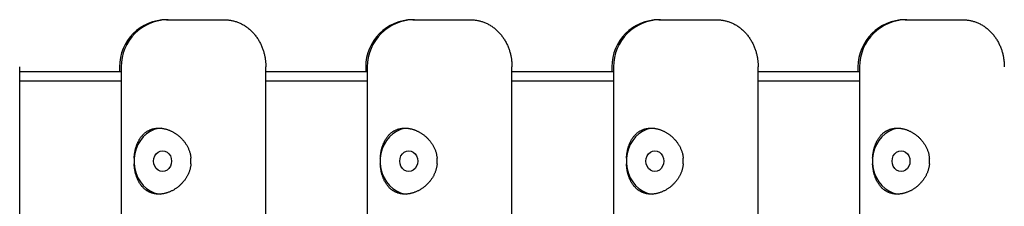
# Model space of a CAD drawing. Extents: x -10336 to 3800, y -2351 to 1699.
# Drawn here: x -964 to -441, y -862 to -763 of the extents above; entities that cross this region are included whole.
import ezdxf

# ---------------------------------------------------------------- set-up
doc = ezdxf.new("R2010")
doc.units = 0

msp = doc.modelspace()

# ---------------------------------------------------------------- linework, layer by layer
at = {"color": 7, "linetype": 'Continuous'}
for p, q in [((-886.37, -763.19), (-885.51, -763.19)), ((-885.51, -763.19), (-855.76, -763.19)), ((-755.6, -763.19), (-754.74, -763.19)), ((-754.74, -763.19), (-724.99, -763.19)), ((-624.83, -763.19), (-623.97, -763.19)), ((-623.97, -763.19), (-594.22, -763.19)), ((-494.06, -763.19), (-493.2, -763.19)), ((-493.2, -763.19), (-463.45, -763.19)), ((-964.41, -1488.19), (-964.41, -788.19)), ((-911.37, -788.19), (-911.37, -790.69)), ((-910.51, -788.19), (-910.51, -1488.19)), ((-833.64, -1488.19), (-833.64, -788.19)), ((-780.6, -788.19), (-780.6, -790.69)), ((-779.74, -788.19), (-779.74, -1488.19)), ((-702.87, -1488.19), (-702.87, -788.19)), ((-649.83, -788.19), (-649.83, -790.69)), ((-648.97, -788.19), (-648.97, -1488.19)), ((-572.1, -1488.19), (-572.1, -788.19)), ((-519.06, -788.19), (-519.06, -790.69)), ((-518.2, -788.19), (-518.2, -1488.19)), ((-964.41, -790.69), (-910.51, -790.69)), ((-833.64, -790.69), (-779.74, -790.69)), ((-702.87, -790.69), (-648.97, -790.69)), ((-572.1, -790.69), (-518.2, -790.69)), ((-910.51, -795.69), (-964.41, -795.69)), ((-779.74, -795.69), (-833.64, -795.69)), ((-648.97, -795.69), (-702.87, -795.69)), ((-518.2, -795.69), (-572.1, -795.69)), ((-903.61, -836.69), (-903.61, -839.69)), ((-873.41, -839.69), (-873.41, -836.69)), ((-772.84, -836.69), (-772.84, -839.69)), ((-742.64, -839.69), (-742.64, -836.69)), ((-642.07, -836.69), (-642.07, -839.69)), ((-611.87, -839.69), (-611.87, -836.69)), ((-511.3, -836.69), (-511.3, -839.69)), ((-481.1, -839.69), (-481.1, -836.69))]:
    msp.add_line(p, q, dxfattribs=at)
for points in [[(-855.76, -763.19), (-855.35, -763.2), (-854.94, -763.22), (-854.53, -763.25), (-854.12, -763.27), (-853.71, -763.31), (-853.29, -763.35), (-852.88, -763.4), (-852.46, -763.45), (-852.04, -763.52), (-851.62, -763.6), (-851.2, -763.7), (-850.77, -763.8), (-850.35, -763.91), (-849.92, -764.04), (-849.49, -764.17), (-849.07, -764.32), (-848.64, -764.47), (-848.21, -764.64), (-847.77, -764.82), (-847.35, -765.01), (-846.92, -765.21), (-846.49, -765.42), (-846.06, -765.65), (-845.64, -765.88), (-845.22, -766.13), (-844.81, -766.39), (-844.4, -766.66), (-843.99, -766.94), (-843.59, -767.23), (-843.19, -767.53), (-842.8, -767.85), (-842.41, -768.17), (-842.03, -768.5), (-841.66, -768.84), (-841.29, -769.19), (-840.94, -769.54), (-840.59, -769.91), (-840.24, -770.28), (-839.91, -770.66), (-839.58, -771.05), (-839.27, -771.44), (-838.96, -771.84), (-838.66, -772.25), (-838.36, -772.66), (-838.08, -773.08), (-837.8, -773.5), (-837.54, -773.93), (-837.28, -774.37), (-837.02, -774.82), (-836.78, -775.27), (-836.55, -775.72), (-836.32, -776.18), (-836.11, -776.64), (-835.9, -777.1), (-835.7, -777.56), (-835.52, -778.02), (-835.34, -778.48), (-835.18, -778.94), (-835.03, -779.4), (-834.88, -779.85), (-834.75, -780.3), (-834.62, -780.75), (-834.51, -781.2), (-834.4, -781.64), (-834.3, -782.08), (-834.21, -782.51), (-834.12, -782.95), (-834.05, -783.37), (-833.98, -783.8), (-833.92, -784.22), (-833.86, -784.63), (-833.82, -785.04), (-833.78, -785.45), (-833.75, -785.85), (-833.72, -786.24), (-833.7, -786.63), (-833.68, -787.02), (-833.66, -787.41), (-833.65, -787.8), (-833.64, -788.19)], [(-724.99, -763.19), (-724.58, -763.2), (-724.17, -763.22), (-723.76, -763.25), (-723.35, -763.27), (-722.94, -763.31), (-722.52, -763.35), (-722.11, -763.4), (-721.69, -763.45), (-721.27, -763.52), (-720.85, -763.6), (-720.43, -763.7), (-720, -763.8), (-719.58, -763.91), (-719.15, -764.04), (-718.72, -764.17), (-718.3, -764.32), (-717.87, -764.47), (-717.44, -764.64), (-717.01, -764.82), (-716.58, -765.01), (-716.15, -765.21), (-715.72, -765.42), (-715.29, -765.65), (-714.87, -765.88), (-714.45, -766.13), (-714.04, -766.39), (-713.63, -766.66), (-713.22, -766.94), (-712.82, -767.23), (-712.42, -767.53), (-712.03, -767.85), (-711.64, -768.17), (-711.26, -768.5), (-710.89, -768.84), (-710.52, -769.19), (-710.17, -769.54), (-709.82, -769.91), (-709.47, -770.28), (-709.14, -770.66), (-708.81, -771.05), (-708.5, -771.44), (-708.19, -771.84), (-707.89, -772.25), (-707.59, -772.66), (-707.31, -773.08), (-707.03, -773.5), (-706.77, -773.93), (-706.51, -774.37), (-706.25, -774.82), (-706.01, -775.27), (-705.78, -775.72), (-705.55, -776.18), (-705.34, -776.64), (-705.13, -777.1), (-704.93, -777.56), (-704.75, -778.02), (-704.57, -778.48), (-704.41, -778.94), (-704.26, -779.4), (-704.11, -779.85), (-703.98, -780.3), (-703.85, -780.75), (-703.74, -781.2), (-703.63, -781.64), (-703.53, -782.08), (-703.44, -782.51), (-703.35, -782.95), (-703.28, -783.37), (-703.21, -783.8), (-703.15, -784.22), (-703.09, -784.63), (-703.05, -785.04), (-703.01, -785.45), (-702.98, -785.85), (-702.95, -786.24), (-702.93, -786.63), (-702.91, -787.02), (-702.89, -787.41), (-702.88, -787.8), (-702.87, -788.19)], [(-594.22, -763.19), (-593.81, -763.2), (-593.4, -763.22), (-592.99, -763.25), (-592.58, -763.27), (-592.17, -763.31), (-591.75, -763.35), (-591.34, -763.4), (-590.92, -763.45), (-590.5, -763.52), (-590.08, -763.6), (-589.66, -763.7), (-589.23, -763.8), (-588.81, -763.91), (-588.38, -764.04), (-587.95, -764.17), (-587.53, -764.32), (-587.1, -764.47), (-586.67, -764.64), (-586.24, -764.82), (-585.81, -765.01), (-585.38, -765.21), (-584.95, -765.42), (-584.52, -765.65), (-584.1, -765.88), (-583.68, -766.13), (-583.27, -766.39), (-582.86, -766.66), (-582.45, -766.94), (-582.05, -767.23), (-581.65, -767.53), (-581.26, -767.85), (-580.87, -768.17), (-580.49, -768.5), (-580.12, -768.84), (-579.75, -769.19), (-579.4, -769.54), (-579.05, -769.91), (-578.7, -770.28), (-578.37, -770.66), (-578.04, -771.05), (-577.73, -771.44), (-577.42, -771.84), (-577.12, -772.25), (-576.82, -772.66), (-576.54, -773.08), (-576.26, -773.5), (-576, -773.93), (-575.74, -774.37), (-575.49, -774.82), (-575.24, -775.27), (-575.01, -775.72), (-574.78, -776.18), (-574.57, -776.64), (-574.36, -777.1), (-574.16, -777.56), (-573.98, -778.02), (-573.81, -778.48), (-573.64, -778.94), (-573.49, -779.4), (-573.34, -779.85), (-573.21, -780.3), (-573.09, -780.75), (-572.97, -781.2), (-572.86, -781.64), (-572.76, -782.08), (-572.67, -782.51), (-572.58, -782.95), (-572.51, -783.37), (-572.44, -783.8), (-572.38, -784.22), (-572.32, -784.63), (-572.28, -785.04), (-572.24, -785.45), (-572.21, -785.85), (-572.18, -786.24), (-572.16, -786.63), (-572.14, -787.02), (-572.12, -787.41), (-572.11, -787.8), (-572.1, -788.19)], [(-463.45, -763.19), (-463.04, -763.2), (-462.63, -763.22), (-462.22, -763.25), (-461.81, -763.27), (-461.4, -763.31), (-460.98, -763.35), (-460.57, -763.4), (-460.15, -763.45), (-459.73, -763.52), (-459.31, -763.6), (-458.89, -763.7), (-458.46, -763.8), (-458.04, -763.91), (-457.61, -764.04), (-457.18, -764.17), (-456.76, -764.32), (-456.33, -764.47), (-455.9, -764.64), (-455.47, -764.82), (-455.04, -765.01), (-454.61, -765.21), (-454.18, -765.42), (-453.75, -765.65), (-453.33, -765.88), (-452.91, -766.13), (-452.5, -766.39), (-452.09, -766.66), (-451.68, -766.94), (-451.28, -767.23), (-450.88, -767.53), (-450.49, -767.85), (-450.1, -768.17), (-449.72, -768.5), (-449.35, -768.84), (-448.99, -769.19), (-448.63, -769.54), (-448.28, -769.91), (-447.93, -770.28), (-447.6, -770.66), (-447.27, -771.05), (-446.96, -771.44), (-446.65, -771.84), (-446.35, -772.25), (-446.05, -772.66), (-445.77, -773.08), (-445.49, -773.5), (-445.23, -773.93), (-444.97, -774.37), (-444.72, -774.82), (-444.47, -775.27), (-444.24, -775.72), (-444.01, -776.18), (-443.8, -776.64), (-443.59, -777.1), (-443.39, -777.56), (-443.21, -778.02), (-443.04, -778.48), (-442.87, -778.94), (-442.72, -779.4), (-442.57, -779.85), (-442.44, -780.3), (-442.32, -780.75), (-442.2, -781.2), (-442.09, -781.64), (-441.99, -782.08), (-441.9, -782.51), (-441.81, -782.95), (-441.74, -783.37), (-441.67, -783.8), (-441.61, -784.22), (-441.55, -784.63), (-441.51, -785.04), (-441.47, -785.45), (-441.44, -785.85), (-441.41, -786.24), (-441.39, -786.63), (-441.37, -787.02), (-441.35, -787.41), (-441.34, -787.8), (-441.33, -788.19)], [(-903.61, -836.69), (-903.58, -836.33), (-903.55, -835.98), (-903.52, -835.63), (-903.48, -835.28), (-903.44, -834.93), (-903.4, -834.58), (-903.36, -834.23), (-903.31, -833.89), (-903.26, -833.54), (-903.19, -833.2), (-903.13, -832.87), (-903.06, -832.53), (-902.98, -832.2), (-902.9, -831.87), (-902.82, -831.54), (-902.73, -831.22), (-902.64, -830.9), (-902.54, -830.58), (-902.44, -830.27), (-902.33, -829.96), (-902.22, -829.65), (-902.11, -829.35), (-901.99, -829.05), (-901.86, -828.75), (-901.73, -828.45), (-901.6, -828.16), (-901.46, -827.88), (-901.32, -827.59), (-901.17, -827.31), (-901.02, -827.03), (-900.86, -826.76), (-900.7, -826.49), (-900.53, -826.23), (-900.35, -825.97), (-900.17, -825.71), (-899.99, -825.46), (-899.8, -825.22), (-899.61, -824.98), (-899.41, -824.74), (-899.2, -824.51), (-898.99, -824.28), (-898.78, -824.06), (-898.56, -823.85), (-898.33, -823.64), (-898.1, -823.43), (-897.86, -823.24), (-897.62, -823.04), (-897.37, -822.86), (-897.12, -822.68), (-896.87, -822.51), (-896.61, -822.35), (-896.34, -822.19), (-896.07, -822.04), (-895.8, -821.9), (-895.52, -821.77), (-895.24, -821.64), (-894.96, -821.52), (-894.67, -821.41), (-894.38, -821.31), (-894.09, -821.22), (-893.8, -821.13), (-893.5, -821.05), (-893.2, -820.98), (-892.9, -820.91), (-892.6, -820.86), (-892.29, -820.81), (-891.98, -820.77), (-891.68, -820.74), (-891.37, -820.72), (-891.06, -820.7), (-890.75, -820.69), (-890.44, -820.69), (-890.13, -820.69), (-889.82, -820.71), (-889.51, -820.72), (-889.2, -820.75), (-888.89, -820.78), (-888.58, -820.82), (-888.27, -820.87), (-887.96, -820.92), (-887.65, -820.98), (-887.35, -821.05), (-887.04, -821.13), (-886.73, -821.21), (-886.43, -821.29), (-886.12, -821.39), (-885.82, -821.48), (-885.51, -821.59), (-885.21, -821.7), (-884.91, -821.82), (-884.61, -821.94), (-884.31, -822.07), (-884.01, -822.21), (-883.72, -822.35), (-883.42, -822.49), (-883.13, -822.65), (-882.84, -822.81), (-882.55, -822.97), (-882.26, -823.14), (-881.97, -823.32), (-881.68, -823.51), (-881.4, -823.7), (-881.12, -823.89), (-880.84, -824.1), (-880.56, -824.31), (-880.28, -824.52), (-880.01, -824.74), (-879.73, -824.97), (-879.47, -825.2), (-879.2, -825.44), (-878.94, -825.69), (-878.68, -825.94), (-878.42, -826.2), (-878.17, -826.47), (-877.92, -826.74), (-877.68, -827.01), (-877.44, -827.29), (-877.2, -827.58), (-876.97, -827.88), (-876.75, -828.18), (-876.53, -828.48), (-876.31, -828.79), (-876.1, -829.11), (-875.9, -829.43), (-875.7, -829.76), (-875.51, -830.09), (-875.32, -830.43), (-875.14, -830.77), (-874.97, -831.11), (-874.81, -831.46), (-874.65, -831.81), (-874.5, -832.17), (-874.36, -832.53), (-874.23, -832.9), (-874.11, -833.26), (-874, -833.63), (-873.91, -834.01), (-873.82, -834.39), (-873.74, -834.77), (-873.66, -835.15), (-873.59, -835.53), (-873.53, -835.92), (-873.47, -836.3), (-873.41, -836.69)], [(-888.85, -820.69), (-890.75, -820.88), (-892.94, -821.45), (-895.04, -822.39), (-896.99, -823.68), (-898.75, -825.29), (-900.29, -827.18), (-901.57, -829.32), (-902.57, -831.65), (-903.25, -834.12), (-903.61, -836.69)], [(-772.84, -836.69), (-772.81, -836.33), (-772.78, -835.98), (-772.75, -835.63), (-772.71, -835.28), (-772.67, -834.93), (-772.63, -834.58), (-772.59, -834.23), (-772.54, -833.89), (-772.49, -833.54), (-772.43, -833.2), (-772.36, -832.87), (-772.29, -832.53), (-772.21, -832.2), (-772.13, -831.87), (-772.05, -831.54), (-771.96, -831.22), (-771.87, -830.9), (-771.77, -830.58), (-771.67, -830.27), (-771.56, -829.96), (-771.45, -829.65), (-771.34, -829.35), (-771.22, -829.05), (-771.09, -828.75), (-770.96, -828.45), (-770.83, -828.16), (-770.69, -827.88), (-770.55, -827.59), (-770.4, -827.31), (-770.25, -827.03), (-770.09, -826.76), (-769.93, -826.49), (-769.76, -826.23), (-769.58, -825.97), (-769.4, -825.71), (-769.22, -825.46), (-769.03, -825.22), (-768.84, -824.98), (-768.64, -824.74), (-768.43, -824.51), (-768.22, -824.28), (-768.01, -824.06), (-767.79, -823.85), (-767.56, -823.64), (-767.33, -823.43), (-767.09, -823.24), (-766.85, -823.04), (-766.6, -822.86), (-766.35, -822.68), (-766.1, -822.51), (-765.84, -822.35), (-765.57, -822.19), (-765.3, -822.04), (-765.03, -821.9), (-764.75, -821.77), (-764.47, -821.64), (-764.19, -821.52), (-763.9, -821.41), (-763.61, -821.31), (-763.32, -821.22), (-763.03, -821.13), (-762.73, -821.05), (-762.43, -820.98), (-762.13, -820.91), (-761.83, -820.86), (-761.52, -820.81), (-761.21, -820.77), (-760.91, -820.74), (-760.6, -820.72), (-760.29, -820.7), (-759.98, -820.69), (-759.67, -820.69), (-759.36, -820.69), (-759.05, -820.71), (-758.74, -820.72), (-758.43, -820.75), (-758.12, -820.78), (-757.81, -820.82), (-757.5, -820.87), (-757.19, -820.92), (-756.88, -820.98), (-756.58, -821.05), (-756.27, -821.13), (-755.96, -821.21), (-755.66, -821.29), (-755.35, -821.39), (-755.05, -821.48), (-754.74, -821.59), (-754.44, -821.7), (-754.14, -821.82), (-753.84, -821.94), (-753.54, -822.07), (-753.24, -822.21), (-752.95, -822.35), (-752.65, -822.49), (-752.36, -822.65), (-752.07, -822.81), (-751.78, -822.97), (-751.49, -823.14), (-751.2, -823.32), (-750.91, -823.51), (-750.63, -823.7), (-750.35, -823.89), (-750.07, -824.1), (-749.79, -824.31), (-749.51, -824.52), (-749.24, -824.74), (-748.96, -824.97), (-748.7, -825.2), (-748.43, -825.44), (-748.17, -825.69), (-747.91, -825.94), (-747.65, -826.2), (-747.4, -826.47), (-747.15, -826.74), (-746.91, -827.01), (-746.67, -827.29), (-746.43, -827.58), (-746.2, -827.88), (-745.98, -828.18), (-745.76, -828.48), (-745.54, -828.79), (-745.33, -829.11), (-745.13, -829.43), (-744.93, -829.76), (-744.74, -830.09), (-744.55, -830.43), (-744.38, -830.77), (-744.2, -831.11), (-744.04, -831.46), (-743.88, -831.81), (-743.73, -832.17), (-743.59, -832.53), (-743.46, -832.9), (-743.34, -833.26), (-743.23, -833.63), (-743.14, -834.01), (-743.05, -834.39), (-742.97, -834.77), (-742.89, -835.15), (-742.82, -835.53), (-742.76, -835.92), (-742.7, -836.3), (-742.64, -836.69)], [(-758.08, -820.69), (-759.98, -820.88), (-762.17, -821.45), (-764.27, -822.39), (-766.22, -823.68), (-767.99, -825.29), (-769.52, -827.18), (-770.8, -829.32), (-771.8, -831.65), (-772.48, -834.12), (-772.84, -836.69)], [(-642.07, -836.69), (-642.04, -836.33), (-642.01, -835.98), (-641.98, -835.63), (-641.94, -835.28), (-641.9, -834.93), (-641.86, -834.58), (-641.82, -834.23), (-641.77, -833.89), (-641.72, -833.54), (-641.66, -833.2), (-641.59, -832.87), (-641.52, -832.53), (-641.44, -832.2), (-641.36, -831.87), (-641.28, -831.54), (-641.19, -831.22), (-641.1, -830.9), (-641, -830.58), (-640.9, -830.27), (-640.79, -829.96), (-640.68, -829.65), (-640.57, -829.35), (-640.45, -829.05), (-640.32, -828.75), (-640.19, -828.45), (-640.06, -828.16), (-639.92, -827.88), (-639.78, -827.59), (-639.63, -827.31), (-639.48, -827.03), (-639.32, -826.76), (-639.16, -826.49), (-638.99, -826.23), (-638.81, -825.97), (-638.63, -825.71), (-638.45, -825.46), (-638.26, -825.22), (-638.07, -824.98), (-637.87, -824.74), (-637.66, -824.51), (-637.45, -824.28), (-637.24, -824.06), (-637.02, -823.85), (-636.79, -823.64), (-636.56, -823.43), (-636.32, -823.24), (-636.08, -823.04), (-635.83, -822.86), (-635.58, -822.68), (-635.33, -822.51), (-635.07, -822.35), (-634.8, -822.19), (-634.53, -822.04), (-634.26, -821.9), (-633.98, -821.77), (-633.7, -821.64), (-633.42, -821.52), (-633.13, -821.41), (-632.84, -821.31), (-632.55, -821.22), (-632.26, -821.13), (-631.96, -821.05), (-631.66, -820.98), (-631.36, -820.91), (-631.06, -820.86), (-630.75, -820.81), (-630.44, -820.77), (-630.14, -820.74), (-629.83, -820.72), (-629.52, -820.7), (-629.21, -820.69), (-628.9, -820.69), (-628.59, -820.69), (-628.28, -820.71), (-627.97, -820.72), (-627.66, -820.75), (-627.35, -820.78), (-627.04, -820.82), (-626.73, -820.87), (-626.42, -820.92), (-626.11, -820.98), (-625.81, -821.05), (-625.5, -821.13), (-625.19, -821.21), (-624.89, -821.29), (-624.58, -821.39), (-624.28, -821.48), (-623.97, -821.59), (-623.67, -821.7), (-623.37, -821.82), (-623.07, -821.94), (-622.77, -822.07), (-622.47, -822.21), (-622.18, -822.35), (-621.88, -822.49), (-621.59, -822.65), (-621.3, -822.81), (-621.01, -822.97), (-620.72, -823.14), (-620.43, -823.32), (-620.14, -823.51), (-619.86, -823.7), (-619.58, -823.89), (-619.3, -824.1), (-619.02, -824.31), (-618.74, -824.52), (-618.47, -824.74), (-618.19, -824.97), (-617.93, -825.2), (-617.66, -825.44), (-617.4, -825.69), (-617.14, -825.94), (-616.88, -826.2), (-616.63, -826.47), (-616.38, -826.74), (-616.14, -827.01), (-615.9, -827.29), (-615.66, -827.58), (-615.43, -827.88), (-615.21, -828.18), (-614.99, -828.48), (-614.77, -828.79), (-614.56, -829.11), (-614.36, -829.43), (-614.16, -829.76), (-613.97, -830.09), (-613.78, -830.43), (-613.61, -830.77), (-613.43, -831.11), (-613.27, -831.46), (-613.11, -831.81), (-612.96, -832.17), (-612.82, -832.53), (-612.69, -832.9), (-612.57, -833.26), (-612.46, -833.63), (-612.37, -834.01), (-612.28, -834.39), (-612.2, -834.77), (-612.12, -835.15), (-612.05, -835.53), (-611.99, -835.92), (-611.93, -836.3), (-611.87, -836.69)], [(-627.31, -820.69), (-629.21, -820.88), (-631.4, -821.45), (-633.5, -822.39), (-635.45, -823.68), (-637.22, -825.29), (-638.75, -827.18), (-640.03, -829.32), (-641.03, -831.65), (-641.71, -834.12), (-642.07, -836.69)], [(-511.3, -836.69), (-511.27, -836.33), (-511.24, -835.98), (-511.21, -835.63), (-511.17, -835.28), (-511.14, -834.93), (-511.09, -834.58), (-511.05, -834.23), (-511, -833.89), (-510.95, -833.54), (-510.89, -833.2), (-510.82, -832.87), (-510.75, -832.53), (-510.67, -832.2), (-510.59, -831.87), (-510.51, -831.54), (-510.42, -831.22), (-510.33, -830.9), (-510.23, -830.58), (-510.13, -830.27), (-510.02, -829.96), (-509.91, -829.65), (-509.8, -829.35), (-509.68, -829.05), (-509.55, -828.75), (-509.42, -828.45), (-509.29, -828.16), (-509.15, -827.88), (-509.01, -827.59), (-508.86, -827.31), (-508.71, -827.03), (-508.55, -826.76), (-508.39, -826.49), (-508.22, -826.23), (-508.04, -825.97), (-507.87, -825.71), (-507.68, -825.46), (-507.49, -825.22), (-507.3, -824.98), (-507.1, -824.74), (-506.89, -824.51), (-506.68, -824.28), (-506.47, -824.06), (-506.25, -823.85), (-506.02, -823.64), (-505.79, -823.43), (-505.55, -823.24), (-505.31, -823.04), (-505.06, -822.86), (-504.81, -822.68), (-504.56, -822.51), (-504.3, -822.35), (-504.03, -822.19), (-503.76, -822.04), (-503.49, -821.9), (-503.21, -821.77), (-502.93, -821.64), (-502.65, -821.52), (-502.36, -821.41), (-502.07, -821.31), (-501.78, -821.22), (-501.49, -821.13), (-501.19, -821.05), (-500.89, -820.98), (-500.59, -820.91), (-500.29, -820.86), (-499.98, -820.81), (-499.67, -820.77), (-499.37, -820.74), (-499.06, -820.72), (-498.75, -820.7), (-498.44, -820.69), (-498.13, -820.69), (-497.82, -820.69), (-497.51, -820.71), (-497.2, -820.72), (-496.89, -820.75), (-496.58, -820.78), (-496.27, -820.82), (-495.96, -820.87), (-495.65, -820.92), (-495.34, -820.98), (-495.04, -821.05), (-494.73, -821.13), (-494.42, -821.21), (-494.12, -821.29), (-493.81, -821.39), (-493.51, -821.48), (-493.2, -821.59), (-492.9, -821.7), (-492.6, -821.82), (-492.3, -821.94), (-492, -822.07), (-491.7, -822.21), (-491.41, -822.35), (-491.11, -822.49), (-490.82, -822.65), (-490.53, -822.81), (-490.24, -822.97), (-489.95, -823.14), (-489.66, -823.32), (-489.37, -823.51), (-489.09, -823.7), (-488.81, -823.89), (-488.53, -824.1), (-488.25, -824.31), (-487.97, -824.52), (-487.7, -824.74), (-487.42, -824.97), (-487.16, -825.2), (-486.89, -825.44), (-486.63, -825.69), (-486.37, -825.94), (-486.11, -826.2), (-485.86, -826.47), (-485.61, -826.74), (-485.37, -827.01), (-485.13, -827.29), (-484.89, -827.58), (-484.66, -827.88), (-484.44, -828.18), (-484.22, -828.48), (-484, -828.79), (-483.79, -829.11), (-483.59, -829.43), (-483.39, -829.76), (-483.2, -830.09), (-483.01, -830.43), (-482.84, -830.77), (-482.66, -831.11), (-482.5, -831.46), (-482.34, -831.81), (-482.19, -832.17), (-482.05, -832.53), (-481.92, -832.9), (-481.8, -833.26), (-481.69, -833.63), (-481.6, -834.01), (-481.51, -834.39), (-481.43, -834.77), (-481.35, -835.15), (-481.28, -835.53), (-481.22, -835.92), (-481.16, -836.3), (-481.1, -836.69)], [(-496.54, -820.69), (-498.44, -820.88), (-500.63, -821.45), (-502.73, -822.39), (-504.68, -823.68), (-506.45, -825.29), (-507.98, -827.18), (-509.26, -829.32), (-510.26, -831.65), (-510.94, -834.12), (-511.3, -836.69)], [(-873.41, -839.69), (-873.46, -840.04), (-873.52, -840.39), (-873.57, -840.74), (-873.63, -841.1), (-873.7, -841.45), (-873.77, -841.79), (-873.85, -842.14), (-873.93, -842.49), (-874.03, -842.83), (-874.13, -843.17), (-874.24, -843.51), (-874.37, -843.84), (-874.49, -844.17), (-874.63, -844.5), (-874.77, -844.83), (-874.92, -845.15), (-875.08, -845.47), (-875.24, -845.79), (-875.41, -846.1), (-875.58, -846.41), (-875.76, -846.72), (-875.95, -847.02), (-876.14, -847.33), (-876.34, -847.62), (-876.55, -847.92), (-876.76, -848.21), (-876.97, -848.5), (-877.19, -848.78), (-877.42, -849.06), (-877.66, -849.34), (-877.9, -849.61), (-878.14, -849.88), (-878.39, -850.14), (-878.65, -850.4), (-878.91, -850.66), (-879.18, -850.91), (-879.45, -851.15), (-879.73, -851.39), (-880.01, -851.63), (-880.29, -851.86), (-880.59, -852.09), (-880.88, -852.31), (-881.18, -852.53), (-881.49, -852.73), (-881.79, -852.94), (-882.11, -853.14), (-882.42, -853.33), (-882.74, -853.51), (-883.06, -853.69), (-883.38, -853.86), (-883.71, -854.02), (-884.04, -854.18), (-884.37, -854.33), (-884.7, -854.47), (-885.03, -854.6), (-885.36, -854.73), (-885.69, -854.85), (-886.02, -854.96), (-886.35, -855.06), (-886.68, -855.15), (-887.01, -855.24), (-887.33, -855.32), (-887.66, -855.39), (-887.99, -855.45), (-888.31, -855.51), (-888.63, -855.55), (-888.95, -855.59), (-889.27, -855.63), (-889.58, -855.65), (-889.89, -855.67), (-890.2, -855.68), (-890.51, -855.68), (-890.82, -855.68), (-891.12, -855.67), (-891.42, -855.65), (-891.72, -855.63), (-892.01, -855.6), (-892.3, -855.56), (-892.59, -855.51), (-892.88, -855.46), (-893.16, -855.4), (-893.45, -855.34), (-893.72, -855.26), (-894, -855.18), (-894.28, -855.1), (-894.55, -855), (-894.81, -854.91), (-895.08, -854.8), (-895.34, -854.69), (-895.6, -854.57), (-895.85, -854.44), (-896.1, -854.31), (-896.35, -854.17), (-896.59, -854.03), (-896.83, -853.88), (-897.07, -853.72), (-897.3, -853.56), (-897.53, -853.39), (-897.76, -853.22), (-897.98, -853.03), (-898.2, -852.85), (-898.42, -852.65), (-898.63, -852.46), (-898.84, -852.25), (-899.04, -852.04), (-899.24, -851.82), (-899.44, -851.6), (-899.63, -851.37), (-899.82, -851.13), (-900, -850.89), (-900.18, -850.64), (-900.36, -850.39), (-900.53, -850.13), (-900.7, -849.86), (-900.87, -849.59), (-901.03, -849.31), (-901.19, -849.03), (-901.34, -848.74), (-901.49, -848.45), (-901.63, -848.15), (-901.77, -847.84), (-901.9, -847.53), (-902.03, -847.21), (-902.16, -846.89), (-902.28, -846.56), (-902.39, -846.23), (-902.5, -845.9), (-902.61, -845.56), (-902.71, -845.21), (-902.81, -844.87), (-902.9, -844.51), (-902.99, -844.16), (-903.07, -843.8), (-903.14, -843.44), (-903.21, -843.07), (-903.28, -842.7), (-903.33, -842.33), (-903.38, -841.96), (-903.43, -841.58), (-903.47, -841.2), (-903.51, -840.83), (-903.54, -840.45), (-903.57, -840.07), (-903.61, -839.69)], [(-903.61, -839.69), (-903.25, -842.25), (-902.57, -844.72), (-901.57, -847.05), (-900.29, -849.19), (-898.75, -851.08), (-896.99, -852.69), (-895.04, -853.98), (-892.94, -854.92), (-890.75, -855.49), (-889.69, -855.63)], [(-742.64, -839.69), (-742.69, -840.04), (-742.75, -840.39), (-742.8, -840.74), (-742.86, -841.1), (-742.93, -841.45), (-743, -841.79), (-743.08, -842.14), (-743.16, -842.49), (-743.26, -842.83), (-743.36, -843.17), (-743.47, -843.51), (-743.6, -843.84), (-743.72, -844.17), (-743.86, -844.5), (-744, -844.83), (-744.15, -845.15), (-744.31, -845.47), (-744.47, -845.79), (-744.64, -846.1), (-744.81, -846.41), (-744.99, -846.72), (-745.18, -847.02), (-745.37, -847.33), (-745.57, -847.62), (-745.78, -847.92), (-745.99, -848.21), (-746.2, -848.5), (-746.42, -848.78), (-746.65, -849.06), (-746.89, -849.34), (-747.13, -849.61), (-747.37, -849.88), (-747.62, -850.14), (-747.88, -850.4), (-748.14, -850.66), (-748.41, -850.91), (-748.68, -851.15), (-748.96, -851.39), (-749.24, -851.63), (-749.52, -851.86), (-749.82, -852.09), (-750.11, -852.31), (-750.41, -852.53), (-750.72, -852.73), (-751.02, -852.94), (-751.34, -853.14), (-751.65, -853.33), (-751.97, -853.51), (-752.29, -853.69), (-752.61, -853.86), (-752.94, -854.02), (-753.27, -854.18), (-753.6, -854.33), (-753.93, -854.47), (-754.26, -854.6), (-754.59, -854.73), (-754.92, -854.85), (-755.25, -854.96), (-755.58, -855.06), (-755.91, -855.15), (-756.24, -855.24), (-756.56, -855.32), (-756.89, -855.39), (-757.22, -855.45), (-757.54, -855.51), (-757.86, -855.55), (-758.18, -855.59), (-758.5, -855.63), (-758.81, -855.65), (-759.12, -855.67), (-759.43, -855.68), (-759.74, -855.68), (-760.05, -855.68), (-760.35, -855.67), (-760.65, -855.65), (-760.95, -855.63), (-761.24, -855.6), (-761.53, -855.56), (-761.82, -855.51), (-762.11, -855.46), (-762.39, -855.4), (-762.68, -855.34), (-762.95, -855.26), (-763.23, -855.18), (-763.51, -855.1), (-763.78, -855), (-764.04, -854.91), (-764.31, -854.8), (-764.57, -854.69), (-764.83, -854.57), (-765.08, -854.44), (-765.33, -854.31), (-765.58, -854.17), (-765.82, -854.03), (-766.06, -853.88), (-766.3, -853.72), (-766.53, -853.56), (-766.76, -853.39), (-766.99, -853.22), (-767.21, -853.03), (-767.43, -852.85), (-767.65, -852.65), (-767.86, -852.46), (-768.07, -852.25), (-768.27, -852.04), (-768.47, -851.82), (-768.67, -851.6), (-768.86, -851.37), (-769.05, -851.13), (-769.23, -850.89), (-769.41, -850.64), (-769.59, -850.39), (-769.76, -850.13), (-769.93, -849.86), (-770.1, -849.59), (-770.26, -849.31), (-770.42, -849.03), (-770.57, -848.74), (-770.72, -848.45), (-770.86, -848.15), (-771, -847.84), (-771.13, -847.53), (-771.26, -847.21), (-771.39, -846.89), (-771.51, -846.56), (-771.62, -846.23), (-771.73, -845.9), (-771.84, -845.56), (-771.94, -845.21), (-772.04, -844.87), (-772.13, -844.51), (-772.22, -844.16), (-772.3, -843.8), (-772.37, -843.44), (-772.44, -843.07), (-772.51, -842.7), (-772.56, -842.33), (-772.61, -841.96), (-772.66, -841.58), (-772.7, -841.2), (-772.74, -840.83), (-772.77, -840.45), (-772.81, -840.07), (-772.84, -839.69)], [(-772.84, -839.69), (-772.48, -842.25), (-771.8, -844.72), (-770.8, -847.05), (-769.52, -849.19), (-767.99, -851.08), (-766.22, -852.69), (-764.27, -853.98), (-762.17, -854.92), (-759.98, -855.49), (-758.92, -855.63)], [(-611.87, -839.69), (-611.92, -840.04), (-611.98, -840.39), (-612.03, -840.74), (-612.09, -841.1), (-612.16, -841.45), (-612.23, -841.79), (-612.31, -842.14), (-612.39, -842.49), (-612.49, -842.83), (-612.59, -843.17), (-612.7, -843.51), (-612.83, -843.84), (-612.96, -844.17), (-613.09, -844.5), (-613.23, -844.83), (-613.38, -845.15), (-613.54, -845.47), (-613.7, -845.79), (-613.87, -846.1), (-614.04, -846.41), (-614.22, -846.72), (-614.41, -847.02), (-614.6, -847.33), (-614.8, -847.62), (-615.01, -847.92), (-615.22, -848.21), (-615.43, -848.5), (-615.66, -848.78), (-615.88, -849.06), (-616.12, -849.34), (-616.36, -849.61), (-616.6, -849.88), (-616.85, -850.14), (-617.11, -850.4), (-617.37, -850.66), (-617.64, -850.91), (-617.91, -851.15), (-618.19, -851.39), (-618.47, -851.63), (-618.75, -851.86), (-619.05, -852.09), (-619.34, -852.31), (-619.64, -852.53), (-619.95, -852.73), (-620.25, -852.94), (-620.57, -853.14), (-620.88, -853.33), (-621.2, -853.51), (-621.52, -853.69), (-621.84, -853.86), (-622.17, -854.02), (-622.5, -854.18), (-622.83, -854.33), (-623.16, -854.47), (-623.49, -854.6), (-623.82, -854.73), (-624.15, -854.85), (-624.48, -854.96), (-624.81, -855.06), (-625.14, -855.15), (-625.47, -855.24), (-625.79, -855.32), (-626.12, -855.39), (-626.45, -855.45), (-626.77, -855.51), (-627.09, -855.55), (-627.41, -855.59), (-627.73, -855.63), (-628.04, -855.65), (-628.35, -855.67), (-628.66, -855.68), (-628.97, -855.68), (-629.28, -855.68), (-629.58, -855.67), (-629.88, -855.65), (-630.18, -855.63), (-630.47, -855.6), (-630.76, -855.56), (-631.05, -855.51), (-631.34, -855.46), (-631.62, -855.4), (-631.91, -855.34), (-632.19, -855.26), (-632.46, -855.18), (-632.74, -855.1), (-633.01, -855), (-633.27, -854.91), (-633.54, -854.8), (-633.8, -854.69), (-634.06, -854.57), (-634.31, -854.44), (-634.56, -854.31), (-634.81, -854.17), (-635.05, -854.03), (-635.29, -853.88), (-635.53, -853.72), (-635.76, -853.56), (-635.99, -853.39), (-636.22, -853.22), (-636.44, -853.03), (-636.66, -852.85), (-636.88, -852.65), (-637.09, -852.46), (-637.3, -852.25), (-637.5, -852.04), (-637.7, -851.82), (-637.9, -851.6), (-638.09, -851.37), (-638.28, -851.13), (-638.46, -850.89), (-638.64, -850.64), (-638.82, -850.39), (-638.99, -850.13), (-639.16, -849.86), (-639.33, -849.59), (-639.49, -849.31), (-639.65, -849.03), (-639.8, -848.74), (-639.95, -848.45), (-640.09, -848.15), (-640.23, -847.84), (-640.36, -847.53), (-640.49, -847.21), (-640.62, -846.89), (-640.74, -846.56), (-640.85, -846.23), (-640.96, -845.9), (-641.07, -845.56), (-641.17, -845.21), (-641.27, -844.87), (-641.36, -844.51), (-641.45, -844.16), (-641.53, -843.8), (-641.6, -843.44), (-641.67, -843.07), (-641.74, -842.7), (-641.79, -842.33), (-641.84, -841.96), (-641.89, -841.58), (-641.93, -841.2), (-641.97, -840.83), (-642, -840.45), (-642.04, -840.07), (-642.07, -839.69)], [(-642.07, -839.69), (-641.71, -842.25), (-641.03, -844.72), (-640.03, -847.05), (-638.75, -849.19), (-637.22, -851.08), (-635.45, -852.69), (-633.5, -853.98), (-631.4, -854.92), (-629.21, -855.49), (-628.15, -855.63)], [(-481.1, -839.69), (-481.15, -840.04), (-481.21, -840.39), (-481.26, -840.74), (-481.32, -841.1), (-481.39, -841.45), (-481.46, -841.79), (-481.54, -842.14), (-481.62, -842.49), (-481.72, -842.83), (-481.82, -843.17), (-481.94, -843.51), (-482.06, -843.84), (-482.19, -844.17), (-482.32, -844.5), (-482.46, -844.83), (-482.61, -845.15), (-482.77, -845.47), (-482.93, -845.79), (-483.1, -846.1), (-483.27, -846.41), (-483.45, -846.72), (-483.64, -847.02), (-483.83, -847.33), (-484.03, -847.62), (-484.24, -847.92), (-484.45, -848.21), (-484.66, -848.5), (-484.89, -848.78), (-485.11, -849.06), (-485.35, -849.34), (-485.59, -849.61), (-485.83, -849.88), (-486.08, -850.14), (-486.34, -850.4), (-486.6, -850.66), (-486.87, -850.91), (-487.14, -851.15), (-487.42, -851.39), (-487.7, -851.63), (-487.98, -851.86), (-488.28, -852.09), (-488.57, -852.31), (-488.87, -852.53), (-489.18, -852.73), (-489.48, -852.94), (-489.8, -853.14), (-490.11, -853.33), (-490.43, -853.51), (-490.75, -853.69), (-491.07, -853.86), (-491.4, -854.02), (-491.73, -854.18), (-492.06, -854.33), (-492.39, -854.47), (-492.72, -854.6), (-493.05, -854.73), (-493.38, -854.85), (-493.71, -854.96), (-494.04, -855.06), (-494.37, -855.15), (-494.7, -855.24), (-495.02, -855.32), (-495.35, -855.39), (-495.68, -855.45), (-496, -855.51), (-496.32, -855.55), (-496.64, -855.59), (-496.96, -855.63), (-497.27, -855.65), (-497.58, -855.67), (-497.89, -855.68), (-498.2, -855.68), (-498.51, -855.68), (-498.81, -855.67), (-499.11, -855.65), (-499.41, -855.63), (-499.7, -855.6), (-499.99, -855.56), (-500.28, -855.51), (-500.57, -855.46), (-500.85, -855.4), (-501.14, -855.34), (-501.42, -855.26), (-501.69, -855.18), (-501.97, -855.1), (-502.24, -855), (-502.5, -854.91), (-502.77, -854.8), (-503.03, -854.69), (-503.29, -854.57), (-503.54, -854.44), (-503.79, -854.31), (-504.04, -854.17), (-504.28, -854.03), (-504.52, -853.88), (-504.76, -853.72), (-504.99, -853.56), (-505.22, -853.39), (-505.45, -853.22), (-505.67, -853.03), (-505.89, -852.85), (-506.11, -852.65), (-506.32, -852.46), (-506.53, -852.25), (-506.73, -852.04), (-506.93, -851.82), (-507.13, -851.6), (-507.32, -851.37), (-507.51, -851.13), (-507.69, -850.89), (-507.87, -850.64), (-508.05, -850.39), (-508.22, -850.13), (-508.39, -849.86), (-508.56, -849.59), (-508.72, -849.31), (-508.88, -849.03), (-509.03, -848.74), (-509.18, -848.45), (-509.32, -848.15), (-509.46, -847.84), (-509.59, -847.53), (-509.72, -847.21), (-509.85, -846.89), (-509.97, -846.56), (-510.08, -846.23), (-510.19, -845.9), (-510.3, -845.56), (-510.4, -845.21), (-510.5, -844.87), (-510.59, -844.51), (-510.68, -844.16), (-510.76, -843.8), (-510.83, -843.44), (-510.9, -843.07), (-510.97, -842.7), (-511.02, -842.33), (-511.07, -841.96), (-511.12, -841.58), (-511.16, -841.2), (-511.2, -840.83), (-511.23, -840.45), (-511.27, -840.07), (-511.3, -839.69)], [(-511.3, -839.69), (-510.94, -842.25), (-510.26, -844.72), (-509.26, -847.05), (-507.98, -849.19), (-506.45, -851.08), (-504.68, -852.69), (-502.73, -853.98), (-500.63, -854.92), (-498.44, -855.49), (-497.38, -855.63)]]:
    msp.add_lwpolyline(points, dxfattribs=at)
for points in [[(-888.51, -843.69), (-889.74, -843.5), (-890.89, -842.95), (-891.88, -842.07), (-892.63, -840.94), (-893.11, -839.61), (-893.27, -838.19), (-893.11, -836.76), (-892.63, -835.44), (-891.88, -834.3), (-890.89, -833.42), (-889.74, -832.87), (-888.51, -832.69), (-887.28, -832.87), (-886.13, -833.42), (-885.14, -834.3), (-884.38, -835.44), (-883.91, -836.76), (-883.74, -838.19), (-883.91, -839.61), (-884.38, -840.94), (-885.14, -842.07), (-886.13, -842.95), (-887.28, -843.5)], [(-757.74, -843.69), (-758.97, -843.5), (-760.12, -842.95), (-761.11, -842.07), (-761.86, -840.94), (-762.34, -839.61), (-762.5, -838.19), (-762.34, -836.76), (-761.86, -835.44), (-761.11, -834.3), (-760.12, -833.42), (-758.97, -832.87), (-757.74, -832.69), (-756.51, -832.87), (-755.36, -833.42), (-754.37, -834.3), (-753.61, -835.44), (-753.14, -836.76), (-752.97, -838.19), (-753.14, -839.61), (-753.61, -840.94), (-754.37, -842.07), (-755.36, -842.95), (-756.51, -843.5)], [(-626.97, -843.69), (-628.2, -843.5), (-629.35, -842.95), (-630.34, -842.07), (-631.09, -840.94), (-631.57, -839.61), (-631.73, -838.19), (-631.57, -836.76), (-631.09, -835.44), (-630.34, -834.3), (-629.35, -833.42), (-628.2, -832.87), (-626.97, -832.69), (-625.74, -832.87), (-624.59, -833.42), (-623.6, -834.3), (-622.84, -835.44), (-622.37, -836.76), (-622.21, -838.19), (-622.37, -839.61), (-622.84, -840.94), (-623.6, -842.07), (-624.59, -842.95), (-625.74, -843.5)], [(-496.2, -843.69), (-497.43, -843.5), (-498.58, -842.95), (-499.57, -842.07), (-500.32, -840.94), (-500.8, -839.61), (-500.96, -838.19), (-500.8, -836.76), (-500.32, -835.44), (-499.57, -834.3), (-498.58, -833.42), (-497.43, -832.87), (-496.2, -832.69), (-494.97, -832.87), (-493.82, -833.42), (-492.83, -834.3), (-492.07, -835.44), (-491.6, -836.76), (-491.44, -838.19), (-491.6, -839.61), (-492.07, -840.94), (-492.83, -842.07), (-493.82, -842.95), (-494.97, -843.5)]]:
    msp.add_lwpolyline(points, close=True, dxfattribs=at)
for centre in [(-886.37, -788.19), (-885.51, -788.19), (-755.6, -788.19), (-754.74, -788.19), (-624.83, -788.19), (-623.97, -788.19), (-494.06, -788.19), (-493.2, -788.19)]:
    msp.add_arc(centre, 25, 90, 180, dxfattribs=at)

doc.saveas('drawing.dxf')
